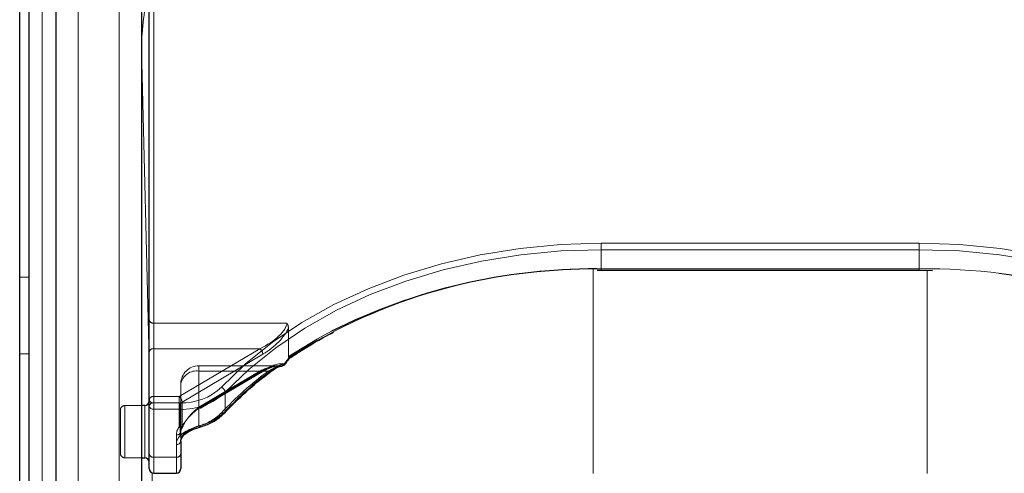
# Model space of a CAD drawing. Units: millimetres. Extents: x 0 to 210, y 0 to 297.
# Drawn here: x 57 to 62, y 258 to 260 of the extents above; entities that cross this region are included whole.
import ezdxf

# ---------------------------------------------------------------- set-up
doc = ezdxf.new("R2010")
doc.units = ezdxf.units.MM
doc.linetypes.add('HIDDEN', pattern=[1.905, 1.27, -0.635])

msp = doc.modelspace()

# ---------------------------------------------------------------- linework, layer by layer
at = {"color": 8, "linetype": 'Continuous', "lineweight": 18}
for p, q in [((57.03271, 262.85282), (57.03271, 254.19076)), ((56.83327, 254.03873), (56.83327, 262.70079)), ((57.25806, 256.04692), (57.25806, 260.99667)), ((57.45056, 260.96131), (57.45056, 258.32734)), ((57.38306, 260.29287), (57.38306, 260.29027)), ((57.38306, 260.29287), (57.38308, 260.28885)), ((57.38308, 260.28885), (57.38308, 258.31324)), ((57.42556, 258.56788), (57.38308, 260.28885)), ((59.92806, 259.21122), (61.68806, 259.21122)), ((59.92806, 259.17587), (59.92806, 259.21122)), ((61.68806, 259.17587), (61.68806, 259.21122)), ((59.92806, 259.0698), (59.92806, 259.17587)), ((61.68806, 259.17587), (59.92806, 259.17587)), ((61.68806, 259.0698), (61.68806, 259.17587)), ((59.88306, 259.06952), (59.88306, 257.93626)), ((59.92806, 259.06248), (59.92806, 259.0698)), ((59.92806, 259.0698), (61.68806, 259.0698)), ((61.68806, 259.06248), (61.68806, 259.0698)), ((61.73306, 257.93626), (61.73306, 259.06182)), ((56.75806, 259.02346), (56.70806, 259.02346)), ((56.70806, 258.59919), (56.75806, 258.59919)), ((57.84606, 258.38668), (57.84606, 258.28062)), ((57.45056, 258.32734), (57.45056, 258.29198)), ((57.45056, 258.32734), (57.59621, 258.32734)), ((57.59621, 258.29198), (57.59621, 258.32734)), ((57.40056, 258.02324), (57.40056, 258.31324)), ((57.59621, 258.29198), (57.45056, 258.29198)), ((57.45056, 258.29198), (57.45056, 258.02682)), ((57.59621, 258.1462), (57.59621, 258.29198)), ((57.57556, 258.02682), (57.57556, 258.09753)), ((57.38308, 258.02324), (57.38308, 255.94775)), ((57.45056, 258.02682), (57.57556, 258.02682)), ((57.45056, 258.02682), (57.45056, 257.93895)), ((57.57556, 257.93895), (57.57556, 258.02682)), ((57.47626, 256.51383), (57.44104, 257.94083))]:
    msp.add_line(p, q, dxfattribs=at)
at = {"color": 7, "linetype": 'Continuous', "lineweight": 25}
for p, q in [((56.90771, 262.76443), (56.90771, 254.10237)), ((56.70806, 254.03873), (56.70806, 262.70079)), ((56.75806, 262.70079), (56.75806, 254.03873)), ((57.42556, 258.30966), (57.42556, 260.94363)), ((57.38306, 260.90828), (57.38306, 255.95853)), ((59.90539, 259.06236), (59.92806, 259.06248)), ((59.92806, 259.06248), (61.68806, 259.06248)), ((61.68806, 259.06248), (61.7621, 259.06139)), ((58.20438, 258.57645), (58.20951, 258.57979)), ((57.40056, 258.31324), (57.38306, 258.31324)), ((57.42556, 258.04449), (57.42556, 258.30966)), ((57.60056, 258.11521), (57.60056, 258.04449)), ((57.38306, 258.02324), (57.40056, 258.02324)), ((57.42556, 257.96395), (57.42556, 258.04449)), ((57.60056, 258.04449), (57.60056, 257.96395)), ((57.45056, 257.93895), (57.57556, 257.93895))]:
    msp.add_line(p, q, dxfattribs=at)
at = {"color": 7, "linetype": 'HIDDEN', "lineweight": 18}
for p, q in [((57.42556, 260.83757), (57.42556, 258.78696)), ((57.45056, 258.76928), (57.45056, 260.81989)), ((59.92806, 259.0698), (59.90396, 259.06972)), ((59.92806, 259.0698), (59.92806, 259.06248)), ((61.68806, 259.0698), (59.92806, 259.0698)), ((61.76289, 259.06901), (61.68806, 259.0698)), ((61.68806, 259.0698), (61.68806, 259.06248)), ((57.42556, 258.78696), (57.42556, 258.61018)), ((57.45056, 258.62786), (57.45056, 258.76928)), ((58.18734, 258.76928), (57.45056, 258.76928)), ((58.19644, 258.74256), (58.19644, 258.5838)), ((57.42556, 258.61018), (57.42556, 258.34501)), ((57.45056, 258.36269), (57.45056, 258.62786)), ((57.45056, 258.62786), (58.03837, 258.62786)), ((58.03837, 258.62786), (57.59146, 258.36269)), ((57.60753, 258.33147), (58.05444, 258.59664)), ((58.1437, 258.5334), (57.70056, 258.5334)), ((57.70056, 258.50411), (57.70056, 258.5334)), ((57.70056, 258.20046), (57.70056, 258.50411)), ((58.03837, 258.50411), (57.70056, 258.50411)), ((57.70056, 258.50411), (58.08415, 258.50411)), ((57.70056, 258.50411), (57.70056, 258.30368)), ((57.70056, 258.30368), (58.03837, 258.50411)), ((57.71332, 258.29986), (58.05112, 258.50029)), ((58.05444, 258.50825), (57.71663, 258.30782)), ((57.60056, 258.4334), (57.60056, 258.11521)), ((57.60056, 258.16824), (57.60056, 258.4334)), ((57.42556, 258.34501), (57.42556, 258.04449)), ((57.42556, 257.99838), (57.42556, 258.33693)), ((57.59146, 258.36269), (57.45056, 258.36269)), ((57.45056, 258.32734), (57.45056, 258.36269)), ((57.45056, 258.02682), (57.45056, 258.32734)), ((57.45056, 258.32734), (57.59146, 258.32734)), ((57.59146, 258.36269), (57.59146, 258.32734)), ((57.59146, 258.32734), (57.59146, 258.1937)), ((57.60753, 258.19784), (57.60753, 258.33147)), ((57.26556, 258.04824), (57.26556, 258.28824)), ((57.38306, 258.31324), (57.29056, 258.31324)), ((57.29056, 258.31185), (57.29056, 258.02339)), ((57.40056, 258.31324), (57.40056, 258.27077)), ((57.40056, 258.27077), (57.40056, 258.02324)), ((57.60056, 258.04449), (57.60056, 258.16824)), ((57.61107, 258.19587), (57.61146, 258.1964)), ((57.57556, 258.15056), (57.57556, 258.02682)), ((57.29056, 258.02324), (57.38306, 258.02324)), ((57.42556, 258.04449), (57.42556, 257.96395)), ((57.45056, 257.93895), (57.45056, 258.02682)), ((57.57556, 258.02682), (57.45056, 258.02682)), ((57.57556, 258.02682), (57.57556, 257.93895)), ((57.60056, 257.96395), (57.60056, 258.04449))]:
    msp.add_line(p, q, dxfattribs=at)
at = {"color": 8, "linetype": 'Continuous', "lineweight": 18, "flags": 128}
for points in [[(57.82524, 258.41415), (57.95853, 258.54305), (58.10759, 258.66301), (58.27121, 258.77308), (58.44808, 258.87237), (58.63678, 258.96009), (58.83582, 259.03553), (59.0436, 259.0981), (59.25845, 259.14729), (59.47865, 259.18271), (59.70245, 259.20408), (59.92806, 259.21122)], [(61.68806, 259.21122), (61.91367, 259.20408), (62.13747, 259.18271), (62.35767, 259.14729), (62.57252, 259.0981), (62.7803, 259.03553), (62.97934, 258.96009), (63.16804, 258.87237), (63.34491, 258.77308), (63.50853, 258.66301), (63.65758, 258.54305), (63.79088, 258.41415)], [(59.92806, 259.17587), (59.70469, 259.16879), (59.4831, 259.14764), (59.26508, 259.11257), (59.05235, 259.06387), (58.84664, 259.00192), (58.64957, 258.92722), (58.46273, 258.84037), (58.28761, 258.74206), (58.12561, 258.63309), (57.97803, 258.51431), (57.84606, 258.38668)], [(63.77006, 258.38668), (63.63808, 258.51431), (63.49051, 258.63309), (63.32851, 258.74206), (63.15339, 258.84037), (62.96655, 258.92722), (62.76948, 259.00192), (62.56377, 259.06387), (62.35104, 259.11257), (62.13302, 259.14764), (61.91143, 259.16879), (61.68806, 259.17587)], [(57.71005, 258.20178), (57.70986, 258.19864), (57.70932, 258.19626), (57.70845, 258.19471), (57.70752, 258.19412)]]:
    msp.add_lwpolyline(points, dxfattribs=at)
at = {"color": 7, "linetype": 'HIDDEN', "lineweight": 18, "flags": 128}
for points in [[(58.43524, 258.72434), (58.35666, 258.68191), (58.19644, 258.5838)], [(58.03837, 258.50411), (58.0415, 258.50181), (58.04452, 258.50028), (58.0473, 258.49957), (58.04973, 258.49972), (58.05112, 258.50029)], [(57.70056, 258.30368), (57.70369, 258.30138), (57.70671, 258.29984), (57.70949, 258.29914), (57.71192, 258.29928), (57.71332, 258.29986)]]:
    msp.add_lwpolyline(points, dxfattribs=at)
at = {"color": 7, "linetype": 'Continuous', "lineweight": 25, "flags": 128}
for points in [[(58.15742, 258.53242), (58.16015, 258.53235), (58.16167, 258.53253)], [(57.70752, 258.19412), (57.70727, 258.19407), (57.70718, 258.19406)]]:
    msp.add_lwpolyline(points, dxfattribs=at)
at = {"color": 8, "linetype": 'Continuous', "lineweight": 18}
for centre, radius, start, end in [((58.6575, 260.28773), 1.27444, 165.16057, 179.76912), ((59.8804, 255.94646), 3.12371, 89.12583, 122.44488), ((61.74022, 255.96239), 3.10784, 57.4676, 90.96169), ((58.15765, 258.55032), 0.01824, 282.74597, 341.60417), ((58.17151, 258.53949), 0.00613, 22.57717, 55.85907), ((59.32695, 256.88152), 2.03728, 126.9463, 136.62688), ((58.09338, 258.50879), 0.00908, 309.96669, 5.84075), ((57.60722, 258.6438), 0.31665, 268.00783, 313.5105), ((57.60822, 258.63721), 0.34544, 268.00783, 313.5105), ((57.81128, 258.38194), 0.0351, 7.76256, 66.56882), ((57.44743, 258.30524), 0.02232, 81.95053, 168.57825), ((57.44743, 258.31408), 0.02232, 191.42175, 278.04947), ((57.63241, 258.49245), 0.30085, 284.95346, 315.24404), ((57.83575, 258.28014), 0.01031, 318.30683, 2.63233), ((57.64708, 258.09589), 0.07154, 135.31821, 178.68807), ((57.57868, 258.11962), 0.02232, 261.95053, 348.57825), ((57.60482, 258.15877), 0.01524, 235.59568, 312.1178), ((57.44743, 258.04891), 0.02232, 191.42175, 278.04947), ((57.57868, 258.04891), 0.02232, 261.95053, 348.57825)]:
    msp.add_arc(centre, radius, start, end, dxfattribs=at)
at = {"color": 7, "linetype": 'Continuous', "lineweight": 25}
for centre, radius, start, end in [((59.89471, 255.8135), 3.25623, 89.83726, 116.62874), ((58.15742, 258.55717), 0.025, 279.78374, 322.1927), ((57.40056, 258.33824), 0.025, 270, 0), ((57.60657, 258.15371), 0.01052, 323.6083, 2.36186), ((57.40056, 257.99824), 0.025, 0, 90), ((57.45056, 257.96395), 0.025, 180, 270), ((57.57556, 257.96395), 0.025, 270, 0)]:
    msp.add_arc(centre, radius, start, end, dxfattribs=at)
at = {"color": 7, "linetype": 'HIDDEN', "lineweight": 18}
for centre, radius, start, end in [((61.73591, 255.88872), 3.18041, 59.94263, 89.51379), ((57.44743, 258.79138), 0.02232, 191.42175, 278.04947), ((57.44743, 258.60576), 0.02232, 81.95053, 168.57825), ((58.00802, 258.59249), 0.0466, 5.10298, 49.36965), ((58.15425, 258.55408), 0.0219, 278.32417, 331.48135), ((58.17837, 258.549), 0.00726, 227.79533, 260.54131), ((57.70056, 258.4334), 0.1, 90, 180), ((57.68806, 258.41573), 0.08927, 81.95053, 168.57825), ((59.32093, 256.85964), 2.05765, 126.9463, 136.62688), ((58.04609, 258.50706), 0.00843, 306.66878, 8.13025), ((58.09342, 258.5145), 0.01392, 228.23042, 294.5554), ((57.44743, 258.3406), 0.02232, 81.95053, 168.57825), ((57.44743, 258.34943), 0.02232, 191.42175, 278.04947), ((57.56112, 258.32733), 0.0466, 5.10298, 49.36965), ((57.59185, 258.35912), 0.03178, 269.30093, 299.56458), ((57.29056, 258.28824), 0.025, 90, 180), ((57.6294, 258.4669), 0.27578, 284.95346, 315.24404), ((57.70828, 258.30662), 0.00843, 306.66878, 8.13025), ((57.83396, 258.28564), 0.01558, 235.95959, 307.54937), ((57.64505, 258.14945), 0.0695, 140.45022, 179.08471), ((57.57868, 258.17266), 0.02232, 261.95053, 348.57825), ((57.59185, 258.22548), 0.03178, 269.30093, 299.56458), ((57.59978, 258.20824), 0.01675, 240.2302, 312.39831), ((57.65615, 258.16735), 0.0556, 140.45022, 179.08471), ((57.60903, 258.20384), 0.00619, 255.94061, 315.84822), ((57.59146, 258.21138), 0.025, 321.66079, 331.70735), ((57.60247, 258.20242), 0.01082, 326.24045, 1.77904), ((57.6103, 258.20096), 0.00348, 335.79209, 31.0871), ((57.71024, 258.20385), 0.01026, 199.29975, 252.61595), ((57.65778, 258.11389), 0.05723, 135.31821, 178.68807), ((57.29056, 258.04824), 0.025, 180, 270), ((57.44743, 258.04891), 0.02232, 191.42175, 278.04947), ((57.57868, 258.04891), 0.02232, 261.95053, 348.57825)]:
    msp.add_arc(centre, radius, start, end, dxfattribs=at)
for centre, major_axis, ratio, start_param, end_param in [((58.03837, 258.69857), (0.14564, 0.08399), 0.3726593, 4.5007058, 6.0715021), ((58.05444, 258.68503), (0.14202, 0.11095), 0.4054077, 4.4056568, 5.6693354), ((58.03837, 258.4334), (0.14564, 0.08399), 0.3726593, 0.4331436, 1.3591131), ((58.05444, 258.41986), (0.14202, 0.11095), 0.4054077, 0.3380946, 1.2640641), ((59.94413, 258.32132), (2.33648, 2.06325), 0.4639963, 1.944705, 1.9590618), ((57.71663, 258.21943), (0.11567, 0.10214), 0.4639963, 1.1819243, 2.2428221), ((57.70056, 258.23297), (0.0924, 0.09557), 0.4001457, 1.1783818, 2.2392796)]:
    msp.add_ellipse(centre, major_axis=major_axis, ratio=ratio, start_param=start_param, end_param=end_param, dxfattribs=at)
at = {"color": 8, "linetype": 'Continuous', "lineweight": 18}
msp.add_ellipse((59.92806, 258.33486), major_axis=(2.31295, 2.057), ratio=0.4612713, start_param=1.942158, end_param=1.9586419, dxfattribs=at)
at = {"color": 7, "linetype": 'HIDDEN', "lineweight": 18}
for points, knots in [([(58.19644, 258.74256), (58.19557, 258.7491), (58.19436, 258.75826), (58.18911, 258.76676), (58.1874, 258.76918), (58.18734, 258.76928)], [0, 0, 0, 0, 0.70612666, 0.98855859, 1, 1, 1, 1]), ([(58.19644, 258.5838), (58.19652, 258.58244), (58.19668, 258.57994), (58.19796, 258.57771), (58.19916, 258.5771), (58.19952, 258.57691)], [0, 0, 0, 0, 0.4501732, 0.832093, 1, 1, 1, 1]), ([(58.20454, 258.57728), (58.20418, 258.57683), (58.20332, 258.57575), (58.20092, 258.57649), (58.19952, 258.57691)], [0, 0, 0, 0, 0.4164233, 1, 1, 1, 1]), ([(58.05112, 258.50029), (58.05967, 258.50507), (58.08211, 258.51763), (58.11556, 258.53065), (58.13521, 258.53253), (58.14404, 258.53338)], [0, 0, 0, 0, 0.2531326, 0.6647849, 1, 1, 1, 1]), ([(58.15742, 258.53242), (58.15097, 258.53125), (58.1274, 258.52697), (58.10234, 258.51373), (58.08415, 258.50411)], [0, 0, 0, 0, 0.2741502, 1, 1, 1, 1]), ([(57.60056, 258.16824), (57.60075, 258.17149), (57.60129, 258.18052), (57.60725, 258.18988), (57.61107, 258.19587)], [0, 0, 0, 0, 0.3601529, 1, 1, 1, 1]), ([(57.70056, 258.20046), (57.69042, 258.19662), (57.67031, 258.18901), (57.64108, 258.17423), (57.62461, 258.16199), (57.6179, 258.15499), (57.61708, 258.15414)], [0, 0, 0, 0, 0.3263621, 0.6471429, 0.9572429, 1, 1, 1, 1])]:
    msp.add_open_spline(points, degree=3, knots=knots, dxfattribs=at)
at = {"color": 7, "linetype": 'Continuous', "lineweight": 25}
for points, knots in [([(58.20951, 258.57979), (58.22941, 258.59287), (58.29767, 258.63774), (58.37634, 258.68488), (58.43873, 258.71509), (58.44658, 258.71889)], [0, 0, 0, 0, 0.2645997, 0.9074798, 1, 1, 1, 1]), ([(58.17718, 258.54184), (58.17966, 258.54504), (58.18881, 258.55682), (58.19804, 258.56855), (58.20477, 258.5771)], [0, 0, 0, 0, 0.2709393, 1, 1, 1, 1]), ([(58.20457, 258.58258), (58.20459, 258.58252), (58.20477, 258.58203), (58.20533, 258.58007), (58.20565, 258.57795), (58.20474, 258.5774), (58.20454, 258.57728)], [0, 0, 0, 0, 0.02234063, 0.19537842, 0.82500257, 1, 1, 1, 1]), ([(57.84345, 258.27328), (57.86295, 258.29345), (57.91966, 258.35211), (58.00497, 258.42861), (58.07432, 258.4825), (58.09923, 258.50185)], [0, 0, 0, 0, 0.2513551, 0.7311773, 1, 1, 1, 1]), ([(58.09923, 258.50148), (58.10279, 258.5042), (58.11876, 258.51646), (58.14166, 258.52828), (58.15609, 258.53069), (58.16089, 258.53149)], [0, 0, 0, 0, 0.1604072, 0.7210234, 1, 1, 1, 1]), ([(57.70752, 258.19412), (57.71872, 258.19774), (57.75103, 258.20818), (57.79973, 258.2331), (57.82887, 258.25989), (57.84345, 258.27328)], [0, 0, 0, 0, 0.2095518, 0.6047042, 1, 1, 1, 1]), ([(57.61784, 258.14898), (57.6208, 258.1521), (57.62971, 258.16148), (57.65536, 258.17543), (57.68413, 258.18721), (57.70125, 258.19202), (57.70729, 258.19372)], [0, 0, 0, 0, 0.1626391, 0.4889107, 0.8196448, 1, 1, 1, 1]), ([(57.60056, 258.11521), (57.60075, 258.11846), (57.60135, 258.12878), (57.60915, 258.13949), (57.6145, 258.14682)], [0, 0, 0, 0, 0.31513432, 1, 1, 1, 1])]:
    msp.add_open_spline(points, degree=3, knots=knots, dxfattribs=at)
at = {"color": 8, "linetype": 'Continuous', "lineweight": 18}
for points, knots in [([(58.10241, 258.50971), (58.12049, 258.52161), (58.14548, 258.53805), (58.16857, 258.54316), (58.17496, 258.54457)], [0, 0, 0, 0, 0.7235213, 1, 1, 1, 1]), ([(57.59621, 258.1462), (57.59732, 258.14726), (57.6066, 258.15613), (57.62933, 258.17138), (57.66864, 258.18895), (57.69619, 258.19748), (57.71005, 258.20178)], [0, 0, 0, 0, 0.041691, 0.3486368, 0.6722483, 1, 1, 1, 1])]:
    msp.add_open_spline(points, degree=3, knots=knots, dxfattribs=at)

doc.saveas('drawing.dxf')
